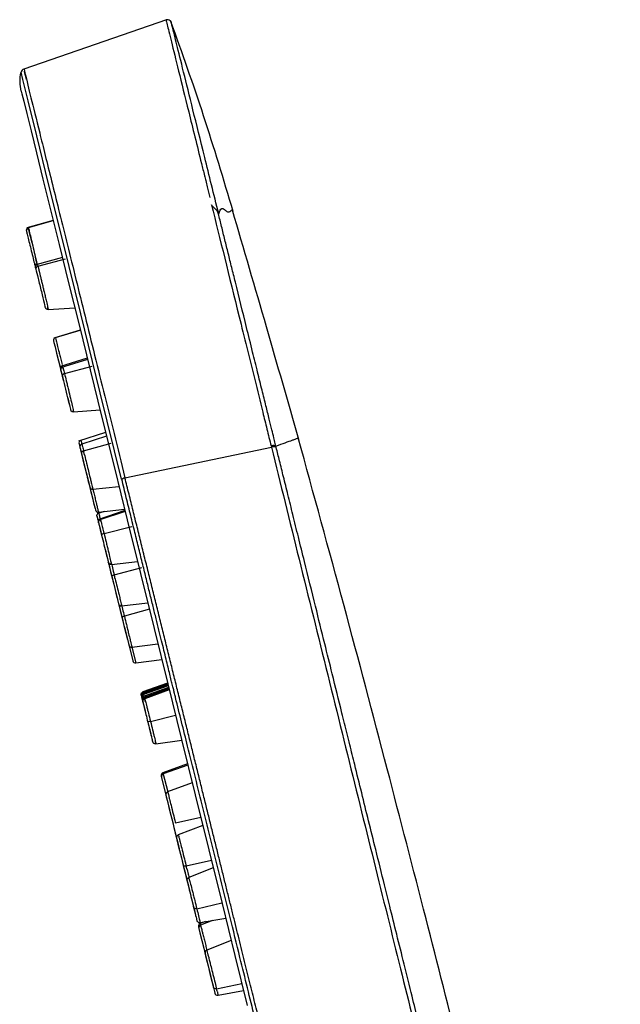
# Paper-space layout '_Right' of a CAD drawing. Units: millimetres. Extents: x -130 to 30, y -14 to 356.
# Drawn here: x -98 to -56, y 287 to 356 of the extents above; entities that cross this region are included whole.
import ezdxf

# ---------------------------------------------------------------- set-up
doc = ezdxf.new("R2010")
doc.units = ezdxf.units.MM

psp = doc.layouts.new('_Right')

# ---------------------------------------------------------------- linework, layer by layer
at = {"color": 7, "linetype": 'Continuous', "lineweight": 25}
for p, q in [((-87.578, 356.403), (-97.614, 352.932)), ((-95.545, 342.247), (-97.397, 341.738)), ((-97.298, 341.765), (-95.545, 342.247)), ((-97.44, 341.602), (-97.443, 341.598)), ((-97.34, 341.624), (-97.409, 341.648)), ((-97.298, 341.765), (-97.284, 341.708)), ((-94.905, 339.655), (-96.783, 339.126)), ((-96.623, 339.037), (-94.684, 339.567)), ((-96.794, 338.917), (-96.768, 338.812)), ((-95.901, 335.985), (-94.028, 336.108)), ((-93.64, 334.537), (-95.501, 333.972)), ((-95.386, 334.007), (-93.64, 334.537)), ((-93.126, 332.458), (-95.037, 331.884)), ((-93.15, 332.553), (-95.026, 331.975)), ((-94.752, 331.463), (-92.81, 331.981)), ((-94.111, 328.761), (-92.251, 328.914)), ((-91.854, 327.308), (-93.762, 326.697)), ((-91.789, 327.046), (-93.531, 326.487)), ((-78.625, 326.808), (-78.282, 326.935)), ((-93.411, 326.017), (-91.473, 326.572)), ((-90.497, 324.131), (-80.177, 326.282)), ((-80.198, 326.369), (-80.177, 326.282)), ((-79.836, 326.265), (-79.858, 326.353)), ((-92.764, 323.32), (-90.914, 323.506)), ((-92.627, 322.055), (-92.603, 321.955)), ((-91.964, 321.75), (-92.449, 321.591)), ((-90.496, 321.816), (-92.399, 321.168)), ((-92.362, 321.704), (-90.521, 321.914)), ((-90.481, 321.752), (-92.335, 321.143)), ((-92.234, 321.224), (-92.223, 321.177)), ((-91.967, 320.196), (-90.021, 320.698)), ((-92.234, 320.463), (-92.146, 320.107)), ((-92.216, 320.391), (-92.142, 320.089)), ((-91.863, 318.963), (-91.776, 318.61)), ((-91.45, 318.013), (-89.606, 318.213)), ((-91.252, 317.279), (-89.305, 317.801)), ((-91.209, 316.314), (-90.637, 313.999)), ((-90.729, 315.099), (-88.89, 315.317)), ((-90.743, 314.431), (-90.665, 314.116)), ((-88.776, 314.853), (-90.537, 314.363)), ((-90.534, 313.585), (-89.95, 311.223)), ((-90.007, 312.185), (-88.174, 312.42)), ((-90.004, 312.185), (-89.729, 311.073)), ((-89.729, 311.073), (-87.904, 311.325)), ((-87.477, 309.596), (-89.371, 308.912)), ((-87.462, 309.539), (-89.273, 308.885)), ((-87.491, 309.653), (-89.223, 309.027)), ((-87.399, 309.282), (-89.216, 308.625)), ((-87.445, 309.468), (-89.177, 308.841)), ((-89.177, 308.841), (-89.132, 308.655)), ((-87.417, 309.353), (-89.149, 308.727)), ((-87.385, 309.226), (-89.118, 308.598)), ((-87.371, 309.169), (-89.104, 308.541)), ((-89.304, 308.605), (-89.121, 307.866)), ((-88.694, 306.952), (-86.931, 307.387)), ((-88.322, 305.378), (-86.497, 305.632)), ((-86.084, 303.96), (-87.816, 303.333)), ((-87.816, 303.333), (-87.483, 301.983)), ((-86.064, 303.879), (-87.796, 303.252)), ((-87.942, 303.097), (-87.358, 300.731)), ((-85.754, 302.628), (-87.485, 301.982)), ((-87.453, 301.118), (-87.371, 300.786)), ((-87.236, 300.24), (-86.684, 298.006)), ((-85.147, 300.17), (-86.934, 299.786)), ((-85.013, 299.626), (-86.741, 298.961)), ((-86.183, 296.766), (-84.405, 297.167)), ((-84.271, 296.625), (-85.996, 295.94)), ((-85.669, 293.896), (-85.628, 293.732)), ((-85.431, 293.746), (-83.663, 294.164)), ((-85.202, 292.779), (-83.396, 293.085)), ((-84.329, 292.927), (-85.169, 292.6)), ((-84.82, 292.844), (-85.194, 292.699)), ((-85.192, 292.693), (-85.169, 292.6)), ((-83.009, 291.517), (-84.732, 290.82)), ((-84.045, 288.114), (-82.26, 288.485)), ((-83.937, 287.659), (-82.134, 287.977))]:
    psp.add_line(p, q, dxfattribs=at)
at = {"color": 7, "linetype": 'Continuous', "lineweight": 25, "flags": 128}
for points in [[(-90.727, 324.015), (-92.231, 330.1), (-93.61, 335.682), (-94.832, 340.635), (-95.871, 344.85), (-96.703, 348.23), (-97.31, 350.7), (-97.678, 352.204), (-97.798, 352.71)], [(-97.8, 351.369), (-97.756, 351.193), (-97.626, 350.666), (-97.41, 349.793), (-97.111, 348.581), (-96.729, 347.038), (-96.27, 345.179), (-95.736, 343.018), (-95.131, 340.571), (-94.461, 337.86), (-93.731, 334.905), (-92.947, 331.731), (-92.114, 328.363), (-91.241, 324.828), (-90.333, 321.155), (-89.398, 317.372), (-88.444, 313.512), (-87.479, 309.604), (-86.509, 305.681), (-85.543, 301.773), (-84.589, 297.912), (-83.655, 294.13), (-82.747, 290.457), (-81.873, 286.922)], [(-95.522, 333.768), (-95.495, 333.657), (-95.419, 333.352), (-95.307, 332.899), (-95.176, 332.367), (-95.044, 331.836), (-94.934, 331.387), (-94.86, 331.089), (-94.835, 330.987)], [(-95.065, 331.918), (-95.065, 331.918), (-95.038, 331.808), (-95.001, 331.662)], [(-95.03, 331.776), (-95.03, 331.776), (-95.003, 331.667)], [(-95.003, 331.667), (-94.927, 331.362), (-94.852, 331.057)], [(-94.529, 329.751), (-94.477, 329.539), (-94.403, 329.24)], [(-93.729, 326.512), (-93.729, 326.512), (-93.702, 326.402), (-93.626, 326.097), (-93.514, 325.644), (-93.424, 325.28)], [(-93.664, 326.249), (-93.664, 326.249), (-93.637, 326.14), (-93.562, 325.836)], [(-93.605, 326.011), (-93.578, 325.901), (-93.503, 325.597), (-93.391, 325.144), (-93.273, 324.667)], [(-93.562, 325.836), (-93.45, 325.382), (-93.318, 324.85), (-93.187, 324.319), (-93.076, 323.871), (-93.002, 323.573), (-92.977, 323.471)], [(-93.237, 324.523), (-93.162, 324.219), (-93.05, 323.766), (-92.919, 323.234), (-92.788, 322.703), (-92.677, 322.255), (-92.603, 321.957), (-92.578, 321.855)], [(-93.147, 324.156), (-93.074, 323.864), (-92.999, 323.557)], [(-92.908, 323.192), (-92.812, 322.802), (-92.701, 322.353), (-92.627, 322.055)], [(-92.363, 320.987), (-92.363, 320.987), (-92.336, 320.877), (-92.261, 320.573), (-92.15, 320.124)], [(-92.319, 320.805), (-92.319, 320.805), (-92.291, 320.696), (-92.216, 320.391)], [(-91.865, 318.97), (-91.842, 318.876), (-91.731, 318.428), (-91.657, 318.13), (-91.632, 318.028)], [(-91.646, 318.082), (-91.614, 317.956), (-91.503, 317.504), (-91.371, 316.971), (-91.315, 316.743)], [(-91.632, 318.027), (-91.632, 318.027), (-91.605, 317.918), (-91.53, 317.614), (-91.418, 317.161)], [(-91.418, 317.161), (-91.286, 316.629), (-91.155, 316.098), (-91.044, 315.649), (-90.971, 315.352), (-90.946, 315.25)], [(-91.24, 316.44), (-91.129, 315.992), (-91.056, 315.695), (-91.031, 315.593)], [(-90.916, 315.184), (-90.917, 315.148), (-90.912, 315.112)], [(-90.912, 315.112), (-90.912, 315.112), (-90.884, 315.002), (-90.809, 314.698), (-90.697, 314.246)], [(-90.536, 314.362), (-90.572, 314.351), (-90.604, 314.338), (-90.633, 314.324), (-90.658, 314.308), (-90.677, 314.292), (-90.691, 314.275), (-90.697, 314.26), (-90.697, 314.245)], [(-90.697, 314.246), (-90.566, 313.713), (-90.435, 313.183), (-90.324, 312.735), (-90.251, 312.437), (-90.225, 312.335)], [(-89.335, 308.734), (-89.335, 308.734), (-89.308, 308.625), (-89.233, 308.32), (-89.221, 308.269)], [(-89.321, 308.677), (-89.321, 308.677), (-89.294, 308.567), (-89.219, 308.263), (-89.107, 307.81), (-89.036, 307.522)], [(-88.772, 306.455), (-88.748, 306.357), (-88.674, 306.059), (-88.649, 305.957)], [(-88.758, 306.397), (-88.734, 306.3), (-88.66, 306.002), (-88.635, 305.9)], [(-87.609, 301.747), (-87.609, 301.747), (-87.582, 301.637), (-87.506, 301.333), (-87.395, 300.88), (-87.263, 300.348), (-87.132, 299.818)], [(-87.132, 299.818), (-87.021, 299.369), (-86.948, 299.072), (-86.923, 298.97)], [(-86.905, 298.899), (-86.845, 298.657), (-86.733, 298.204)], [(-86.862, 298.727), (-86.862, 298.727), (-86.835, 298.617), (-86.76, 298.312), (-86.648, 297.86), (-86.517, 297.327), (-86.385, 296.796)], [(-86.539, 297.42), (-86.47, 297.141), (-86.36, 296.692), (-86.286, 296.395), (-86.261, 296.293)], [(-86.385, 296.796), (-86.275, 296.348), (-86.201, 296.051), (-86.176, 295.949)], [(-86.261, 296.291), (-86.261, 296.291), (-86.234, 296.182), (-86.158, 295.878)], [(-86.216, 296.109), (-86.216, 296.109), (-86.188, 296), (-86.113, 295.695), (-86.001, 295.243), (-85.922, 294.921)], [(-86.158, 295.878), (-86.046, 295.425), (-85.949, 295.032)], [(-85.803, 294.438), (-85.784, 294.362), (-85.673, 293.914), (-85.6, 293.617), (-85.574, 293.515)], [(-85.315, 292.464), (-85.315, 292.464), (-85.288, 292.355)], [(-85.29, 292.366), (-85.29, 292.366), (-85.263, 292.256), (-85.188, 291.952), (-85.076, 291.499), (-84.945, 290.967), (-84.814, 290.437), (-84.703, 289.988), (-84.629, 289.691)], [(-85.288, 292.355), (-85.213, 292.051), (-85.101, 291.598), (-84.983, 291.12)], [(-84.857, 290.613), (-84.838, 290.535), (-84.744, 290.155)], [(-84.851, 290.586), (-84.851, 290.586), (-84.824, 290.476), (-84.748, 290.172), (-84.636, 289.719), (-84.505, 289.187), (-84.374, 288.656), (-84.263, 288.207)], [(-84.594, 289.547), (-84.497, 289.157), (-84.387, 288.708), (-84.313, 288.411), (-84.288, 288.309)], [(-84.481, 289.089), (-84.439, 288.919), (-84.328, 288.471), (-84.254, 288.173), (-84.229, 288.071)], [(-84.263, 288.207), (-84.189, 287.91), (-84.164, 287.808)]]:
    psp.add_lwpolyline(points, dxfattribs=at)
at = {"color": 7, "linetype": 'Continuous', "lineweight": 25}
for centre, start, end in [((-94.835, 331.824), 107.44931, 161.61446), ((-93.535, 326.559), 109.45845, 193.80237), ((-93.47, 326.297), 108.2371, 193.80245), ((-92.783, 323.519), 193.95966, 275.58002), ((-92.384, 321.903), 193.90243, 276.23005), ((-92.169, 321.035), 108.85218, 193.85966), ((-90.752, 315.298), 193.95959, 276.37922), ((-90.031, 312.383), 193.90226, 276.91179), ((-89.756, 311.271), 193.88103, 277.88103), ((-89.141, 308.782), 110.46776, 193.80249), ((-89.127, 308.725), 110.03055, 193.85979), ((-89.109, 308.653), 109.88103, 193.88103), ((-89.081, 308.539), 109.88103, 193.88103), ((-89.064, 308.467), 110.04123, 193.85982), ((-89.049, 308.41), 110.03658, 193.80254), ((-87.748, 303.145), 109.88103, 193.88103), ((-87.728, 303.064), 109.88103, 193.88103), ((-87.415, 301.795), 110.97819, 193.85977), ((-86.728, 299.018), 193.90227, 232.77543), ((-86.668, 298.774), 111.58625, 193.80251), ((-85.982, 295.998), 193.9596, 229.5202), ((-85.121, 292.512), 111.61751, 193.85985), ((-85.096, 292.414), 111.28576, 193.85962), ((-84.656, 290.634), 112.0176, 193.80242), ((-83.97, 287.856), 193.95969, 278.77315)]:
    psp.add_arc(centre, 0.2, start, end, dxfattribs=at)
for points, knots in [([(-87.225, 356.211), (-87.234, 356.231), (-87.252, 356.271), (-87.292, 356.321), (-87.338, 356.36), (-87.405, 356.396), (-87.48, 356.413), (-87.559, 356.408), (-87.598, 356.395), (-87.618, 356.388)], [0, 0, 0, 0, 0.138333, 0.271514, 0.395031, 0.5124, 0.744343, 0.867324, 1, 1, 1, 1]), ([(-87.592, 356.345), (-87.58, 356.298), (-87.556, 356.197), (-87.253, 354.974), (-86.744, 352.912), (-86.04, 350.063), (-85.415, 347.536), (-85.103, 346.273)], [0, 0, 0, 0, 0.179346, 0.384511, 0.589673, 0.794839, 1, 1, 1, 1]), ([(-83.891, 342.735), (-84.229, 344.1), (-84.905, 346.832), (-85.727, 350.155), (-86.389, 352.828), (-86.874, 354.789), (-87.146, 355.889), (-87.259, 356.346), (-87.227, 356.214), (-87.227, 356.214)], [0, 0, 0, 0, 0.166643, 0.333286, 0.499925, 0.666559, 0.833192, 0.999826, 1, 1, 1, 1]), ([(-82.868, 342.89), (-83.544, 345.143), (-84.895, 349.647), (-86.469, 354.079), (-87.257, 356.294)], [0, 0, 0, 0, 0.500083, 1, 1, 1, 1]), ([(-97.614, 352.932), (-97.614, 352.932), (-97.445, 352.249), (-96.95, 350.246), (-96.745, 349.417), (-96.26, 347.452), (-95.979, 346.317), (-95.349, 343.767), (-94.999, 342.352), (-94.238, 339.273), (-93.827, 337.609), (-92.953, 334.071), (-92.49, 332.197), (-91.522, 328.279), (-91.017, 326.235), (-90.497, 324.131)], [0, 0, 0, 0, 0.25, 0.25, 0.375, 0.375, 0.5, 0.5, 0.625, 0.625, 0.75, 0.75, 0.875, 0.875, 1, 1, 1, 1]), ([(-97.433, 352.201), (-97.466, 352.333), (-97.561, 352.719), (-97.572, 352.761), (-97.578, 352.789)], [0, 0, 0, 0, 0.343556, 1, 1, 1, 1]), ([(-84.889, 345.415), (-84.86, 345.3), (-84.796, 345.043), (-84.698, 344.655), (-84.602, 344.257), (-84.547, 343.999), (-84.519, 343.872)], [0, 0, 0, 0, 0.229696, 0.514606, 0.761599, 1, 1, 1, 1]), ([(-84.393, 343.357), (-83.807, 340.981), (-83.154, 338.334), (-82.096, 334.052), (-81.731, 332.572), (-81.167, 330.29), (-80.976, 329.519), (-80.687, 328.347), (-80.59, 327.954), (-80.445, 327.362), (-80.396, 327.164), (-80.297, 326.766), (-80.248, 326.567), (-80.198, 326.369)], [0, 0, 0, 0, 0.5, 0.5, 0.75, 0.75, 0.875, 0.875, 0.9375, 0.9375, 0.96875, 0.96875, 1, 1, 1, 1]), ([(-83.905, 342.73), (-83.912, 342.748), (-83.928, 342.79), (-83.963, 342.858), (-84.014, 342.938), (-84.08, 343.025), (-84.162, 343.114), (-84.252, 343.198), (-84.335, 343.276), (-84.374, 343.33), (-84.393, 343.357)], [0, 0, 0, 0, 0.06356, 0.149284, 0.256068, 0.382023, 0.527093, 0.690465, 0.848249, 1, 1, 1, 1]), ([(-83.89, 342.734), (-83.824, 342.907), (-83.695, 343.241), (-83.403, 342.947), (-83.2, 342.826), (-83.08, 342.909), (-82.982, 343.003), (-82.918, 342.998), (-82.896, 342.994), (-82.901, 342.997), (-82.901, 342.997)], [0, 0, 0, 0, 0.13084, 0.252573, 0.366271, 0.503371, 0.668453, 0.866528, 0.988251, 1, 1, 1, 1]), ([(-78.251, 326.825), (-79.004, 329.471), (-80.539, 334.865), (-82.119, 340.247), (-82.924, 342.99)], [0, 0, 0, 0, 0.490349, 1, 1, 1, 1]), ([(-79.858, 326.353), (-79.874, 326.418), (-79.922, 326.611), (-80.018, 326.995), (-80.158, 327.565), (-80.343, 328.318), (-80.573, 329.25), (-80.847, 330.354), (-81.16, 331.623), (-81.528, 333.108), (-82.06, 335.261), (-82.549, 337.242), (-82.97, 338.946), (-83.216, 339.943), (-83.454, 340.906), (-83.684, 341.836), (-83.832, 342.433), (-83.905, 342.73)], [0, 0, 0, 0, 0.010746, 0.031758, 0.063036, 0.104643, 0.156548, 0.21873, 0.291205, 0.37398, 0.47734, 0.675024, 0.741639, 0.807442, 0.872436, 0.936622, 1, 1, 1, 1]), ([(-97.298, 341.765), (-97.342, 341.753), (-97.39, 341.72), (-97.445, 341.627), (-97.45, 341.57), (-97.439, 341.525)], [0, 0, 0, 0, 0.5, 0.5, 1, 1, 1, 1]), ([(-97.336, 341.617), (-97.364, 341.633), (-97.42, 341.666), (-97.436, 341.621), (-97.443, 341.598)], [0, 0, 0, 0, 0.508383, 1, 1, 1, 1]), ([(-97.439, 341.525), (-97.433, 341.502), (-97.422, 341.458), (-97.342, 341.132), (-97.227, 340.669), (-97.092, 340.122), (-96.957, 339.575), (-96.845, 339.122), (-96.775, 338.838), (-96.766, 338.801), (-96.763, 338.789)], [0, 0, 0, 0, 0.13303, 0.266017, 0.399045, 0.532106, 0.665187, 0.798274, 0.931346, 1, 1, 1, 1]), ([(-97.289, 341.737), (-97.3, 341.733), (-97.324, 341.725), (-97.357, 341.705), (-97.387, 341.678), (-97.402, 341.656), (-97.41, 341.645)], [0, 0, 0, 0, 0.2332678, 0.4803092, 0.7374689, 1, 1, 1, 1]), ([(-97.045, 340.7), (-97.052, 340.73), (-97.108, 340.964), (-97.176, 341.25), (-97.239, 341.516), (-97.285, 341.714), (-97.293, 341.745), (-97.298, 341.765)], [0, 0, 0, 0, 0.046279, 0.363899, 0.529904, 0.691447, 1, 1, 1, 1]), ([(-97.284, 341.708), (-97.281, 341.694), (-97.274, 341.666), (-97.235, 341.502), (-97.172, 341.237), (-97.066, 340.789), (-96.92, 340.172), (-96.779, 339.577), (-96.709, 339.28), (-96.677, 339.146)], [0, 0, 0, 0, 0.0944106, 0.189944, 0.2881197, 0.4742493, 0.6607151, 0.8477189, 1, 1, 1, 1]), ([(-96.679, 339.154), (-96.71, 339.285), (-96.747, 339.44), (-96.794, 339.638), (-96.801, 339.668)], [0, 0, 0, 0, 0.8463501, 1, 1, 1, 1]), ([(-96.841, 339.106), (-96.845, 339.13), (-96.85, 339.169), (-96.838, 339.22), (-96.826, 339.244), (-96.82, 339.256)], [0, 0, 0, 0, 0.479168, 0.736884, 1, 1, 1, 1]), ([(-96.795, 338.92), (-96.799, 338.944), (-96.804, 338.983), (-96.792, 339.034), (-96.78, 339.058), (-96.774, 339.07)], [0, 0, 0, 0, 0.479168, 0.736884, 1, 1, 1, 1]), ([(-96.623, 339.037), (-96.668, 339.025), (-96.716, 338.994), (-96.772, 338.906), (-96.779, 338.853), (-96.768, 338.812)], [0, 0, 0, 0, 0.5, 0.5, 1, 1, 1, 1]), ([(-96.653, 339.162), (-96.676, 339.153), (-96.712, 339.14), (-96.751, 339.104), (-96.766, 339.082), (-96.774, 339.07)], [0, 0, 0, 0, 0.479174, 0.736889, 1, 1, 1, 1]), ([(-96.768, 338.812), (-96.738, 338.688), (-96.681, 338.459), (-96.542, 337.895), (-96.459, 337.561), (-96.305, 336.937), (-96.234, 336.649), (-96.135, 336.248), (-96.107, 336.135), (-96.107, 336.137)], [0, 0, 0, 0, 0.25, 0.25, 0.5, 0.5, 0.75, 0.75, 1, 1, 1, 1]), ([(-96.651, 339.141), (-96.653, 339.151), (-96.661, 339.187), (-96.639, 339.1), (-96.623, 339.037)], [0, 0, 0, 0, 0.2811384, 1, 1, 1, 1]), ([(-96.623, 339.037), (-96.619, 339.021), (-96.611, 338.989), (-96.597, 338.929), (-96.58, 338.862), (-96.562, 338.786), (-96.542, 338.702), (-96.519, 338.61), (-96.496, 338.511), (-96.47, 338.404), (-96.443, 338.29), (-96.402, 338.122), (-96.345, 337.881), (-96.275, 337.587), (-96.2, 337.273), (-96.125, 336.956), (-96.058, 336.668), (-96.001, 336.426), (-95.957, 336.24), (-95.925, 336.102), (-95.907, 336.019), (-95.899, 335.982), (-95.901, 335.986), (-95.911, 336.026), (-95.925, 336.082), (-95.932, 336.11)], [0, 0, 0, 0, 0.023822, 0.047914, 0.072278, 0.096916, 0.121829, 0.14702, 0.172489, 0.19824, 0.224273, 0.250591, 0.309719, 0.374724, 0.42714, 0.499067, 0.571881, 0.623771, 0.689981, 0.749223, 0.801616, 0.852895, 0.903056, 0.952092, 1, 1, 1, 1]), ([(-95.901, 335.989), (-95.915, 335.987), (-95.943, 335.985), (-95.983, 335.996), (-96.02, 336.014), (-96.052, 336.039), (-96.087, 336.079), (-96.099, 336.115), (-96.108, 336.139)], [0, 0, 0, 0, 0.150489, 0.294447, 0.44142, 0.588391, 0.732346, 1, 1, 1, 1]), ([(-95.386, 334.007), (-95.434, 333.992), (-95.476, 333.958), (-95.526, 333.87), (-95.534, 333.817), (-95.522, 333.768)], [0, 0, 0, 0, 0.5, 0.5, 1, 1, 1, 1]), ([(-95.379, 333.979), (-95.366, 333.925), (-95.339, 333.814), (-95.248, 333.435), (-95.151, 333.032), (-95.061, 332.659), (-94.989, 332.355), (-94.943, 332.165), (-94.927, 332.098)], [0, 0, 0, 0, 0.222632, 0.45833, 0.642024, 0.76846, 0.917828, 1, 1, 1, 1]), ([(-95.009, 331.692), (-95.012, 331.717), (-95.018, 331.755), (-95.006, 331.806), (-94.994, 331.83), (-94.988, 331.842)], [0, 0, 0, 0, 0.479168, 0.736884, 1, 1, 1, 1]), ([(-94.866, 331.935), (-94.89, 331.926), (-94.926, 331.912), (-94.965, 331.876), (-94.98, 331.854), (-94.988, 331.842)], [0, 0, 0, 0, 0.479173, 0.736889, 1, 1, 1, 1]), ([(-94.85, 331.82), (-94.861, 331.874), (-94.88, 331.959), (-94.864, 331.908), (-94.833, 331.789), (-94.784, 331.592), (-94.752, 331.463)], [0, 0, 0, 0, 0.318887, 0.496639, 0.669613, 1, 1, 1, 1]), ([(-95.009, 331.693), (-95.009, 331.692), (-95, 331.655), (-94.965, 331.514), (-94.939, 331.41), (-94.907, 331.28)], [0, 0, 0, 0, 0.5, 0.5, 1, 1, 1, 1]), ([(-94.752, 331.463), (-94.797, 331.451), (-94.845, 331.425), (-94.906, 331.354), (-94.915, 331.312), (-94.907, 331.28)], [0, 0, 0, 0, 0.5, 0.5, 1, 1, 1, 1]), ([(-94.907, 331.28), (-94.859, 331.086), (-94.797, 330.834), (-94.664, 330.297), (-94.594, 330.014), (-94.47, 329.512), (-94.416, 329.293), (-94.342, 328.993), (-94.322, 328.911), (-94.322, 328.912)], [0, 0, 0, 0, 0.25, 0.25, 0.5, 0.5, 0.75, 0.75, 1, 1, 1, 1]), ([(-94.752, 331.463), (-94.713, 331.304), (-94.653, 331.061), (-94.555, 330.658), (-94.455, 330.241), (-94.33, 329.718), (-94.207, 329.195), (-94.126, 328.842), (-94.106, 328.743), (-94.117, 328.775), (-94.132, 328.834), (-94.138, 328.856)], [0, 0, 0, 0, 0.142149, 0.216574, 0.293057, 0.438061, 0.583326, 0.729011, 0.875541, 0.952155, 1, 1, 1, 1]), ([(-94.112, 328.764), (-94.127, 328.763), (-94.156, 328.76), (-94.197, 328.772), (-94.234, 328.789), (-94.266, 328.814), (-94.301, 328.854), (-94.314, 328.89), (-94.322, 328.914)], [0, 0, 0, 0, 0.162028, 0.30403, 0.449006, 0.593981, 0.735981, 1, 1, 1, 1]), ([(-55.597, 229.67), (-55.866, 231.372), (-56.392, 234.702), (-57.191, 239.393), (-57.903, 243.386), (-58.576, 247.004), (-59.299, 250.748), (-60.205, 255.225), (-61.341, 260.728), (-62.834, 267.321), (-64.737, 275.058), (-66.909, 283.743), (-69.356, 293.365), (-72.092, 303.925), (-75.072, 315.226), (-77.203, 322.992), (-78.284, 326.934)], [0, 0, 0, 0, 0.05173, 0.101208, 0.142844, 0.173469, 0.211715, 0.257311, 0.310583, 0.380396, 0.460225, 0.549782, 0.649152, 0.758255, 0.877282, 1, 1, 1, 1]), ([(-93.589, 326.725), (-93.591, 326.732), (-93.598, 326.754), (-93.574, 326.651), (-93.545, 326.527), (-93.535, 326.483)], [0, 0, 0, 0, 0.22672, 0.727799, 1, 1, 1, 1]), ([(-93.529, 326.48), (-93.524, 326.464), (-93.514, 326.432), (-93.454, 326.188), (-93.423, 326.065)], [0, 0, 0, 0, 0.496013, 1, 1, 1, 1]), ([(-79.858, 326.353), (-79.871, 326.379), (-79.915, 326.396), (-80.041, 326.402), (-80.122, 326.391), (-80.198, 326.369)], [0, 0, 0, 0, 0.5, 0.5, 1, 1, 1, 1]), ([(-79.837, 326.265), (-79.844, 326.279), (-79.86, 326.29), (-79.901, 326.305), (-79.927, 326.309), (-79.986, 326.312), (-80.018, 326.311), (-80.093, 326.302), (-80.135, 326.294), (-80.177, 326.282)], [0, 0, 0, 0, 0.25, 0.25, 0.5, 0.5, 0.75, 0.75, 1, 1, 1, 1]), ([(-80.177, 326.282), (-79.544, 323.722), (-78.89, 321.075), (-77.561, 315.7), (-76.886, 312.97), (-74.861, 304.781), (-73.512, 299.324), (-70.978, 289.095), (-69.795, 284.329), (-68.25, 278.125), (-67.775, 276.212), (-67.118, 273.65), (-66.909, 272.848), (-66.502, 271.264), (-66.305, 270.482), (-66.097, 269.642)], [0, 0, 0, 0, 0.125, 0.125, 0.25, 0.25, 0.5, 0.5, 0.75, 0.75, 0.875, 0.875, 0.9375, 0.9375, 1, 1, 1, 1]), ([(-65.832, 269.856), (-65.863, 269.98), (-65.922, 270.217), (-66.005, 270.548), (-66.079, 270.844), (-66.145, 271.106), (-66.202, 271.336), (-66.252, 271.533), (-66.294, 271.699), (-66.329, 271.835), (-66.385, 272.057), (-66.488, 272.474), (-66.639, 273.076), (-66.801, 273.719), (-66.975, 274.401), (-67.226, 275.376), (-67.527, 276.563), (-67.882, 277.978), (-68.216, 279.329), (-68.633, 281.007), (-69.165, 283.149), (-69.73, 285.42), (-70.306, 287.739), (-70.807, 289.764), (-71.333, 291.889), (-71.796, 293.759), (-72.289, 295.746), (-72.786, 297.75), (-73.323, 299.914), (-73.817, 301.918), (-74.259, 303.71), (-74.604, 305.103), (-74.902, 306.312), (-75.315, 307.979), (-75.839, 310.093), (-76.46, 312.604), (-77.114, 315.247), (-77.734, 317.758), (-78.265, 319.907), (-78.653, 321.479), (-79.003, 322.894), (-79.314, 324.153), (-79.588, 325.262), (-79.758, 325.946), (-79.837, 326.265)], [0, 0, 0, 0, 0.009216, 0.017623, 0.025219, 0.032003, 0.037977, 0.043139, 0.047489, 0.051029, 0.053758, 0.064882, 0.083364, 0.100179, 0.113763, 0.134394, 0.172259, 0.197183, 0.228448, 0.257666, 0.299579, 0.35419, 0.384651, 0.424261, 0.459793, 0.492652, 0.517378, 0.557266, 0.589474, 0.62036, 0.65144, 0.672984, 0.684999, 0.707384, 0.750009, 0.782361, 0.823017, 0.871973, 0.899032, 0.923804, 0.94629, 0.966486, 0.984389, 1, 1, 1, 1]), ([(-93.411, 326.017), (-93.46, 326.003), (-93.504, 325.976), (-93.559, 325.909), (-93.57, 325.87), (-93.562, 325.836)], [0, 0, 0, 0, 0.5, 0.5, 1, 1, 1, 1]), ([(-93.357, 325.797), (-93.316, 325.631), (-93.233, 325.291), (-93.098, 324.735), (-92.991, 324.291), (-92.911, 323.957), (-92.85, 323.699), (-92.804, 323.505), (-92.77, 323.354), (-92.766, 323.336), (-92.764, 323.324)], [0, 0, 0, 0, 0.163093, 0.335757, 0.470324, 0.562947, 0.672369, 0.773327, 0.863179, 1, 1, 1, 1]), ([(-76.891, 269.048), (-76.894, 269.06), (-76.901, 269.088), (-76.911, 269.133), (-76.924, 269.185), (-76.938, 269.243), (-76.954, 269.308), (-76.971, 269.379), (-76.99, 269.458), (-77.011, 269.543), (-77.034, 269.636), (-77.058, 269.736), (-77.084, 269.843), (-77.112, 269.957), (-77.142, 270.079), (-77.174, 270.209), (-77.208, 270.346), (-77.244, 270.492), (-77.281, 270.646), (-77.321, 270.808), (-77.363, 270.979), (-77.407, 271.159), (-77.454, 271.347), (-77.502, 271.545), (-77.553, 271.752), (-77.606, 271.969), (-77.662, 272.195), (-77.72, 272.432), (-77.781, 272.679), (-77.844, 272.936), (-77.91, 273.204), (-77.979, 273.483), (-78.05, 273.773), (-78.124, 274.075), (-78.202, 274.388), (-78.282, 274.714), (-78.365, 275.051), (-78.451, 275.401), (-78.541, 275.764), (-78.633, 276.14), (-78.729, 276.529), (-78.829, 276.931), (-78.931, 277.348), (-79.037, 277.778), (-79.147, 278.222), (-79.26, 278.681), (-79.377, 279.155), (-79.498, 279.644), (-79.622, 280.148), (-79.75, 280.667), (-79.883, 281.202), (-80.019, 281.752), (-80.158, 282.319), (-80.302, 282.902), (-80.45, 283.501), (-80.603, 284.117), (-80.759, 284.75), (-80.919, 285.399), (-81.084, 286.066), (-81.253, 286.749), (-81.426, 287.45), (-81.603, 288.168), (-81.785, 288.903), (-81.971, 289.656), (-82.162, 290.427), (-82.356, 291.214), (-82.555, 292.019), (-82.759, 292.842), (-82.966, 293.682), (-83.178, 294.539), (-83.394, 295.413), (-83.614, 296.304), (-83.839, 297.212), (-84.067, 298.136), (-84.3, 299.077), (-84.536, 300.034), (-84.777, 301.006), (-85.021, 301.994), (-85.269, 302.997), (-85.521, 304.015), (-85.776, 305.047), (-86.035, 306.092), (-86.296, 307.151), (-86.561, 308.223), (-86.829, 309.306), (-87.1, 310.402), (-87.374, 311.507), (-87.65, 312.623), (-87.928, 313.748), (-88.208, 314.882), (-88.491, 316.023), (-88.775, 317.17), (-89.06, 318.323), (-89.346, 319.481), (-89.634, 320.643), (-89.921, 321.807), (-90.21, 322.972), (-90.401, 323.744), (-90.497, 324.131)], [0, 0, 0, 0, 0.001175, 0.002545, 0.00411, 0.005869, 0.007822, 0.00997, 0.012312, 0.014849, 0.01758, 0.020506, 0.023626, 0.026941, 0.03045, 0.034153, 0.038051, 0.042144, 0.046431, 0.050913, 0.055589, 0.060459, 0.065525, 0.070784, 0.076238, 0.081887, 0.087731, 0.093768, 0.100001, 0.106428, 0.113049, 0.119865, 0.126876, 0.134081, 0.14148, 0.149075, 0.156863, 0.164847, 0.173025, 0.181397, 0.189964, 0.198725, 0.207681, 0.216832, 0.226177, 0.235717, 0.245451, 0.25538, 0.265504, 0.275822, 0.286335, 0.297042, 0.307944, 0.319041, 0.330332, 0.341818, 0.353499, 0.365375, 0.377445, 0.389709, 0.402169, 0.414823, 0.427672, 0.440716, 0.453955, 0.467388, 0.481017, 0.49484, 0.508858, 0.523071, 0.537478, 0.55208, 0.566876, 0.581866, 0.59705, 0.612429, 0.628002, 0.64377, 0.659732, 0.675888, 0.69224, 0.708786, 0.725527, 0.742463, 0.759593, 0.776919, 0.79444, 0.812156, 0.830066, 0.848171, 0.86647, 0.884963, 0.90365, 0.922532, 0.941609, 0.96088, 0.980344, 1, 1, 1, 1]), ([(-77.15, 269.127), (-77.18, 269.245), (-77.24, 269.483), (-77.334, 269.853), (-77.43, 270.236), (-77.53, 270.632), (-77.632, 271.041), (-77.738, 271.464), (-77.848, 271.9), (-77.96, 272.351), (-78.076, 272.815), (-78.196, 273.294), (-78.319, 273.788), (-78.445, 274.296), (-78.575, 274.819), (-78.709, 275.357), (-78.846, 275.91), (-78.987, 276.479), (-79.132, 277.063), (-79.28, 277.662), (-79.432, 278.277), (-79.588, 278.907), (-79.91, 280.208), (-80.483, 282.536), (-81.358, 286.103), (-82.265, 289.799), (-83.107, 293.223), (-83.972, 296.715), (-84.967, 300.72), (-85.997, 304.869), (-86.656, 307.528), (-86.962, 308.766), (-87.006, 308.946), (-87.066, 309.19), (-87.142, 309.497), (-87.233, 309.867), (-87.34, 310.3), (-87.462, 310.796), (-87.6, 311.355), (-87.753, 311.977), (-87.921, 312.66), (-88.105, 313.406), (-88.303, 314.212), (-88.517, 315.079), (-88.745, 316.006), (-88.988, 316.991), (-89.244, 318.033), (-89.515, 319.131), (-89.798, 320.283), (-90.094, 321.486), (-90.403, 322.739), (-90.611, 323.583), (-90.717, 324.015)], [0, 0, 0, 0, 0.010788, 0.021699, 0.032732, 0.043889, 0.055169, 0.066573, 0.078099, 0.089749, 0.101522, 0.113418, 0.125438, 0.137581, 0.149847, 0.162238, 0.174751, 0.187388, 0.200149, 0.213034, 0.226042, 0.239174, 0.252431, 0.306057, 0.377322, 0.451795, 0.501294, 0.551606, 0.625276, 0.695677, 0.749922, 0.75178, 0.754643, 0.75851, 0.763383, 0.76926, 0.776142, 0.784029, 0.79292, 0.802817, 0.813719, 0.825626, 0.838538, 0.852456, 0.867379, 0.883307, 0.900241, 0.918181, 0.937127, 0.957078, 0.978036, 1, 1, 1, 1]), ([(-92.753, 323.321), (-92.733, 323.235), (-92.681, 323.025), (-92.601, 322.695), (-92.523, 322.373), (-92.448, 322.064), (-92.385, 321.807), (-92.353, 321.67), (-92.362, 321.708), (-92.363, 321.71)], [0, 0, 0, 0, 0.101633, 0.250642, 0.403898, 0.536268, 0.737437, 0.987449, 1, 1, 1, 1]), ([(-92.463, 321.39), (-92.467, 321.414), (-92.472, 321.453), (-92.46, 321.504), (-92.448, 321.528), (-92.442, 321.54)], [0, 0, 0, 0, 0.479168, 0.736884, 1, 1, 1, 1]), ([(-92.463, 321.391), (-92.457, 321.367), (-92.446, 321.319), (-92.388, 321.088), (-92.338, 320.885), (-92.327, 320.838)], [0, 0, 0, 0, 0.433298, 0.866662, 1, 1, 1, 1]), ([(-92.331, 321.627), (-92.351, 321.62), (-92.383, 321.607), (-92.419, 321.574), (-92.434, 321.552), (-92.442, 321.54)], [0, 0, 0, 0, 0.43669, 0.715427, 1, 1, 1, 1]), ([(-92.331, 321.627), (-92.331, 321.628), (-92.343, 321.667), (-92.317, 321.548), (-92.265, 321.321), (-92.241, 321.218)], [0, 0, 0, 0, 0.009028, 0.550644, 1, 1, 1, 1]), ([(-92.352, 320.941), (-92.356, 320.965), (-92.361, 321.004), (-92.349, 321.055), (-92.337, 321.079), (-92.331, 321.091)], [0, 0, 0, 0, 0.479168, 0.736884, 1, 1, 1, 1]), ([(-92.352, 320.941), (-92.347, 320.919), (-92.336, 320.874), (-92.257, 320.556), (-92.178, 320.237), (-92.138, 320.077)], [0, 0, 0, 0, 0.330725, 0.665308, 1, 1, 1, 1]), ([(-92.223, 321.177), (-92.242, 321.17), (-92.273, 321.158), (-92.308, 321.125), (-92.323, 321.103), (-92.331, 321.091)], [0, 0, 0, 0, 0.42506, 0.709551, 1, 1, 1, 1]), ([(-92.197, 321.06), (-92.201, 321.076), (-92.207, 321.106), (-92.214, 321.138), (-92.218, 321.16), (-92.22, 321.172), (-92.221, 321.179), (-92.221, 321.183), (-92.212, 321.159), (-92.188, 321.071), (-92.156, 320.946), (-92.117, 320.794), (-92.071, 320.614), (-92.022, 320.415), (-91.985, 320.269), (-91.967, 320.196)], [0, 0, 0, 0, 0.052901, 0.10125, 0.145052, 0.184315, 0.219045, 0.249245, 0.380145, 0.499607, 0.604131, 0.706404, 0.806454, 0.90431, 1, 1, 1, 1]), ([(-91.967, 320.196), (-92.012, 320.185), (-92.063, 320.164), (-92.129, 320.118), (-92.143, 320.094), (-92.138, 320.077)], [0, 0, 0, 0, 0.5, 0.5, 1, 1, 1, 1]), ([(-92.138, 320.077), (-92.086, 319.866), (-92.029, 319.634), (-91.917, 319.182), (-91.863, 318.962), (-91.77, 318.586), (-91.732, 318.43), (-91.679, 318.219), (-91.666, 318.163), (-91.666, 318.164)], [0, 0, 0, 0, 0.25, 0.25, 0.5, 0.5, 0.75, 0.75, 1, 1, 1, 1]), ([(-91.967, 320.196), (-91.919, 320.001), (-91.846, 319.703), (-91.745, 319.286), (-91.649, 318.885), (-91.544, 318.443), (-91.466, 318.1), (-91.438, 317.966), (-91.465, 318.062), (-91.476, 318.103)], [0, 0, 0, 0, 0.169786, 0.258682, 0.350035, 0.523232, 0.696741, 0.870751, 1, 1, 1, 1]), ([(-91.447, 318.017), (-91.465, 318.015), (-91.497, 318.011), (-91.541, 318.024), (-91.578, 318.041), (-91.61, 318.066), (-91.645, 318.106), (-91.658, 318.142), (-91.666, 318.166)], [0, 0, 0, 0, 0.188039, 0.325634, 0.46611, 0.606585, 0.744177, 1, 1, 1, 1]), ([(-91.436, 318.015), (-91.433, 318.006), (-91.418, 317.948), (-91.363, 317.726), (-91.296, 317.456), (-91.252, 317.279)], [0, 0, 0, 0, 0.060378, 0.382072, 1, 1, 1, 1]), ([(-91.252, 317.279), (-91.301, 317.266), (-91.346, 317.246), (-91.407, 317.203), (-91.422, 317.179), (-91.418, 317.161)], [0, 0, 0, 0, 0.5, 0.5, 1, 1, 1, 1]), ([(-91.185, 317.006), (-91.138, 316.817), (-91.042, 316.427), (-90.916, 315.901), (-90.828, 315.539), (-90.773, 315.303), (-90.74, 315.162), (-90.727, 315.098), (-90.729, 315.105), (-90.73, 315.107)], [0, 0, 0, 0, 0.201496, 0.415896, 0.579569, 0.695077, 0.832921, 0.957047, 1, 1, 1, 1]), ([(-90.72, 315.1), (-90.717, 315.09), (-90.702, 315.031), (-90.647, 314.808), (-90.58, 314.539), (-90.537, 314.363)], [0, 0, 0, 0, 0.065843, 0.386643, 1, 1, 1, 1]), ([(-90.537, 314.363), (-90.488, 314.167), (-90.415, 313.87), (-90.313, 313.455), (-90.222, 313.084), (-90.14, 312.746), (-90.072, 312.467), (-90.029, 312.289), (-90.007, 312.193), (-90.008, 312.193), (-90.008, 312.193)], [0, 0, 0, 0, 0.194826, 0.296669, 0.401182, 0.569883, 0.678313, 0.802605, 0.927327, 1, 1, 1, 1]), ([(-89.349, 308.79), (-89.353, 308.814), (-89.358, 308.853), (-89.346, 308.904), (-89.334, 308.928), (-89.328, 308.94)], [0, 0, 0, 0, 0.479167, 0.736884, 1, 1, 1, 1]), ([(-89.223, 309.025), (-89.241, 309.018), (-89.271, 309.006), (-89.305, 308.974), (-89.32, 308.952), (-89.328, 308.94)], [0, 0, 0, 0, 0.411714, 0.70281, 1, 1, 1, 1]), ([(-89.223, 309.026), (-89.223, 309.027), (-89.229, 309.046), (-89.22, 309.006), (-89.211, 308.966)], [0, 0, 0, 0, 0.01579, 1, 1, 1, 1]), ([(-89.207, 308.961), (-89.208, 308.963), (-89.211, 308.974), (-89.203, 308.936), (-89.197, 308.909)], [0, 0, 0, 0, 0.282556, 1, 1, 1, 1]), ([(-89.194, 308.91), (-89.194, 308.908), (-89.194, 308.904), (-89.181, 308.85), (-89.178, 308.838)], [0, 0, 0, 0, 0.780941, 1, 1, 1, 1]), ([(-89.229, 308.304), (-89.233, 308.328), (-89.238, 308.367), (-89.226, 308.418), (-89.214, 308.442), (-89.208, 308.454)], [0, 0, 0, 0, 0.479167, 0.736883, 1, 1, 1, 1]), ([(-89.229, 308.305), (-89.229, 308.304), (-89.22, 308.266), (-89.185, 308.125), (-89.159, 308.021), (-89.095, 307.762), (-89.057, 307.608), (-88.974, 307.271), (-88.929, 307.088), (-88.884, 306.907)], [0, 0, 0, 0, 0.25, 0.25, 0.5, 0.5, 0.75, 0.75, 1, 1, 1, 1]), ([(-89.101, 308.54), (-89.119, 308.532), (-89.15, 308.52), (-89.185, 308.488), (-89.2, 308.466), (-89.208, 308.454)], [0, 0, 0, 0, 0.420799, 0.7073994, 1, 1, 1, 1]), ([(-89.131, 308.653), (-89.129, 308.648), (-89.127, 308.641), (-89.108, 308.568), (-89.101, 308.54)], [0, 0, 0, 0, 0.608594, 1, 1, 1, 1]), ([(-89.117, 308.596), (-89.116, 308.595), (-89.114, 308.593), (-89.102, 308.546), (-89.1, 308.54)], [0, 0, 0, 0, 0.8683886, 1, 1, 1, 1]), ([(-89.067, 308.365), (-89.072, 308.385), (-89.104, 308.523), (-89.11, 308.57), (-89.077, 308.462), (-88.998, 308.16), (-88.915, 307.832), (-88.821, 307.463), (-88.745, 307.154), (-88.694, 306.952)], [0, 0, 0, 0, 0.033223, 0.225341, 0.418034, 0.611847, 0.713145, 0.811719, 1, 1, 1, 1]), ([(-88.694, 306.952), (-88.74, 306.941), (-88.792, 306.928), (-88.865, 306.91), (-88.884, 306.906), (-88.884, 306.907)], [0, 0, 0, 0, 0.5, 0.5, 1, 1, 1, 1]), ([(-88.884, 306.907), (-88.839, 306.725), (-88.794, 306.543), (-88.711, 306.208), (-88.673, 306.055), (-88.61, 305.8), (-88.585, 305.698), (-88.552, 305.562), (-88.543, 305.527), (-88.543, 305.529)], [0, 0, 0, 0, 0.25, 0.25, 0.5, 0.5, 0.75, 0.75, 1, 1, 1, 1]), ([(-88.694, 306.952), (-88.645, 306.75), (-88.569, 306.443), (-88.48, 306.075), (-88.403, 305.753), (-88.333, 305.448), (-88.325, 305.402), (-88.322, 305.379)], [0, 0, 0, 0, 0.244169, 0.372009, 0.503385, 0.752458, 1, 1, 1, 1]), ([(-88.322, 305.381), (-88.341, 305.379), (-88.374, 305.375), (-88.419, 305.388), (-88.456, 305.405), (-88.488, 305.431), (-88.522, 305.47), (-88.535, 305.507), (-88.544, 305.53)], [0, 0, 0, 0, 0.193339, 0.330037, 0.469596, 0.609154, 0.745848, 1, 1, 1, 1]), ([(-87.483, 301.974), (-87.482, 301.974), (-87.482, 301.974), (-87.458, 301.882), (-87.414, 301.71), (-87.345, 301.437), (-87.242, 301.024), (-87.097, 300.443), (-86.999, 300.045), (-86.951, 299.852)], [0, 0, 0, 0, 0.073161, 0.19669, 0.322872, 0.432071, 0.598973, 0.805291, 1, 1, 1, 1]), ([(-86.738, 298.954), (-86.738, 298.954), (-86.737, 298.954), (-86.711, 298.861), (-86.666, 298.688), (-86.596, 298.416), (-86.492, 298.003), (-86.345, 297.422), (-86.246, 297.024), (-86.198, 296.83)], [0, 0, 0, 0, 0.073862, 0.197306, 0.323341, 0.432414, 0.599239, 0.804604, 1, 1, 1, 1]), ([(-86.183, 296.767), (-86.232, 296.755), (-86.282, 296.752), (-86.356, 296.763), (-86.381, 296.777), (-86.385, 296.796)], [0, 0, 0, 0, 0.5, 0.5, 1, 1, 1, 1]), ([(-86.121, 296.515), (-86.084, 296.364), (-86.021, 296.109), (-85.994, 295.991), (-85.983, 295.943)], [0, 0, 0, 0, 0.592604, 1, 1, 1, 1]), ([(-86.208, 296.077), (-86.206, 296.069), (-86.196, 296.03), (-86.13, 295.763), (-86.052, 295.448), (-86.013, 295.29)], [0, 0, 0, 0, 0.120728, 0.560266, 1, 1, 1, 1]), ([(-86.116, 295.705), (-86.119, 295.73), (-86.125, 295.768), (-86.113, 295.819), (-86.101, 295.843), (-86.094, 295.856)], [0, 0, 0, 0, 0.479168, 0.736884, 1, 1, 1, 1]), ([(-86.116, 295.706), (-86.115, 295.704), (-86.101, 295.645), (-86.047, 295.428), (-86.008, 295.27), (-85.914, 294.89), (-85.86, 294.669), (-85.748, 294.216), (-85.69, 293.984), (-85.639, 293.775)], [0, 0, 0, 0, 0.25, 0.25, 0.5, 0.5, 0.75, 0.75, 1, 1, 1, 1]), ([(-85.99, 295.94), (-86.007, 295.933), (-86.038, 295.921), (-86.072, 295.889), (-86.087, 295.867), (-86.094, 295.856)], [0, 0, 0, 0, 0.410683, 0.702288, 1, 1, 1, 1]), ([(-85.98, 295.861), (-85.987, 295.897), (-86.006, 295.986), (-85.967, 295.85), (-85.876, 295.506), (-85.761, 295.059), (-85.658, 294.655), (-85.553, 294.238), (-85.479, 293.941), (-85.431, 293.746)], [0, 0, 0, 0, 0.1194529, 0.2944356, 0.4699413, 0.6464681, 0.7387304, 0.8285127, 1, 1, 1, 1]), ([(-85.639, 293.777), (-85.608, 293.65), (-85.583, 293.548), (-85.549, 293.411), (-85.54, 293.377), (-85.541, 293.378)], [0, 0, 0, 0, 0.5, 0.5, 1, 1, 1, 1]), ([(-85.431, 293.746), (-85.476, 293.736), (-85.53, 293.73), (-85.611, 293.742), (-85.634, 293.758), (-85.639, 293.775)], [0, 0, 0, 0, 0.5, 0.5, 1, 1, 1, 1]), ([(-85.639, 293.775), (-85.577, 293.524), (-85.523, 293.305), (-85.449, 293.006), (-85.429, 292.926), (-85.43, 292.929)], [0, 0, 0, 0, 0.5, 0.5, 1, 1, 1, 1]), ([(-85.431, 293.746), (-85.387, 293.568), (-85.32, 293.297), (-85.258, 293.037), (-85.211, 292.835), (-85.206, 292.802), (-85.202, 292.781)], [0, 0, 0, 0, 0.3262989, 0.4971398, 0.6727056, 1, 1, 1, 1]), ([(-85.341, 292.807), (-85.352, 292.815), (-85.374, 292.83), (-85.409, 292.87), (-85.422, 292.907), (-85.43, 292.93)], [0, 0, 0, 0, 0.2631157, 0.5208318, 1, 1, 1, 1]), ([(-85.341, 292.807), (-85.329, 292.8), (-85.305, 292.787), (-85.258, 292.775), (-85.223, 292.779), (-85.202, 292.781)], [0, 0, 0, 0, 0.284242, 0.562654, 1, 1, 1, 1]), ([(-85.169, 292.6), (-85.167, 292.594), (-85.164, 292.583), (-85.134, 292.466), (-85.081, 292.253), (-85.003, 291.945), (-84.922, 291.62), (-84.832, 291.264), (-84.764, 290.989), (-84.729, 290.853), (-84.722, 290.824)], [0, 0, 0, 0, 0.115391, 0.236098, 0.429745, 0.554851, 0.698516, 0.84167, 0.966568, 1, 1, 1, 1]), ([(-84.731, 290.819), (-84.727, 290.804), (-84.719, 290.778), (-84.673, 290.603), (-84.616, 290.383), (-84.543, 290.097), (-84.449, 289.729), (-84.327, 289.244), (-84.178, 288.653), (-84.096, 288.324), (-84.057, 288.163)], [0, 0, 0, 0, 0.140598, 0.230552, 0.333111, 0.437822, 0.528442, 0.667042, 0.837663, 1, 1, 1, 1]), ([(-84.045, 288.114), (-84.094, 288.104), (-84.146, 288.108), (-84.226, 288.142), (-84.254, 288.172), (-84.263, 288.207)], [0, 0, 0, 0, 0.5, 0.5, 1, 1, 1, 1]), ([(-84, 287.933), (-83.977, 287.838), (-83.937, 287.677), (-83.94, 287.682), (-83.942, 287.684)], [0, 0, 0, 0, 0.593369, 1, 1, 1, 1])]:
    psp.add_open_spline(points, degree=3, knots=knots, dxfattribs=at)
for points in [[(-97.801, 351.373), (-97.907, 351.805), (-97.909, 352.251), (-97.809, 352.712)], [(-97.613, 352.931), (-97.706, 352.894), (-97.778, 352.808), (-97.798, 352.711)], [(-85.103, 346.273), (-85.033, 345.992), (-84.962, 345.706), (-84.889, 345.415)], [(-95.379, 333.978), (-95.383, 333.996), (-95.386, 334.006), (-95.386, 334.007)], [(-95.385, 334.006), (-95.386, 334.007), (-95.386, 334.007), (-95.386, 334.007)], [(-79.858, 326.353), (-79.358, 326.538), (-78.976, 326.679), (-78.714, 326.775)], [(-78.714, 326.775), (-78.682, 326.787), (-78.653, 326.798), (-78.625, 326.808)], [(-93.423, 326.065), (-93.419, 326.049), (-93.415, 326.033), (-93.411, 326.017)], [(-93.357, 325.796), (-93.376, 325.875), (-93.395, 325.949), (-93.411, 326.017)], [(-90.727, 324.014), (-90.689, 324.059), (-90.598, 324.105), (-90.497, 324.132)], [(-91.185, 317.006), (-91.208, 317.1), (-91.23, 317.191), (-91.252, 317.279)], [(-86.951, 299.852), (-86.945, 299.83), (-86.94, 299.808), (-86.934, 299.786)], [(-86.198, 296.83), (-86.193, 296.808), (-86.188, 296.787), (-86.183, 296.766)], [(-86.121, 296.515), (-86.14, 296.595), (-86.161, 296.679), (-86.183, 296.767)], [(-84.057, 288.163), (-84.052, 288.147), (-84.048, 288.13), (-84.045, 288.114)], [(-84, 287.934), (-84.013, 287.987), (-84.028, 288.048), (-84.045, 288.114)]]:
    psp.add_open_spline(points, degree=3, dxfattribs=at)

doc.saveas('drawing.dxf')
